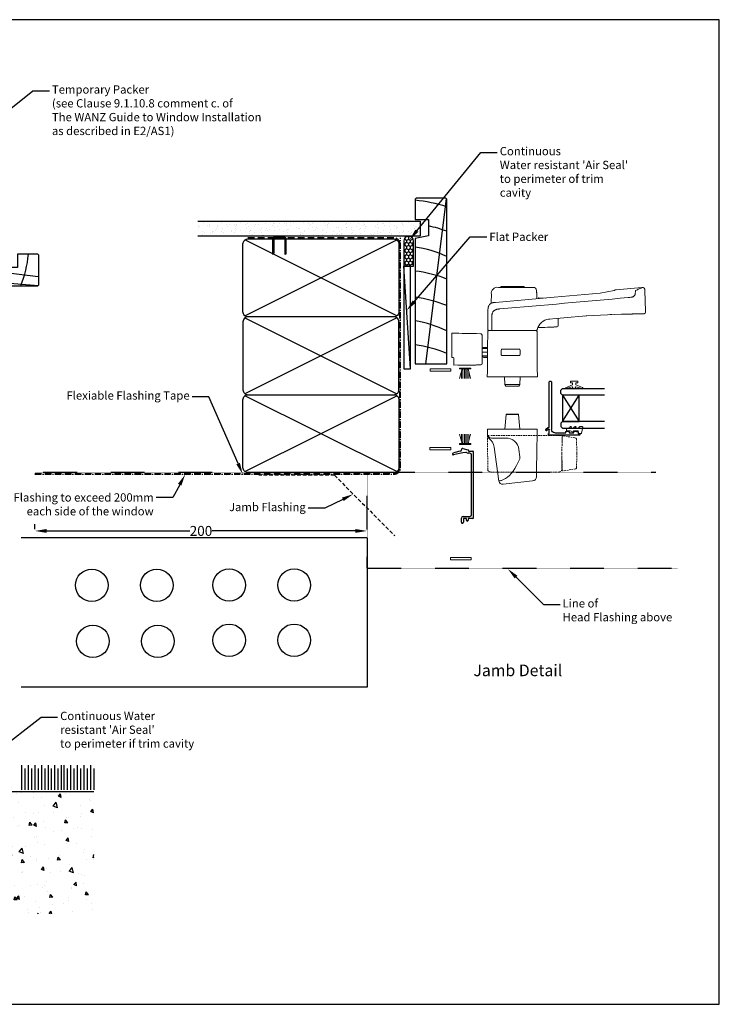
# Model space of a CAD drawing. Units: millimetres. Extents: x 0 to 5796, y -9 to 595.
# Drawn here: x 4383 to 4805, y -9 to 585 of the extents above; entities that cross this region are included whole.
import ezdxf
from ezdxf import colors
from ezdxf.entities.mleader import LeaderData, LeaderLine
from ezdxf.enums import TextEntityAlignment as Align
from ezdxf.math import Vec2, Vec3

# ---------------------------------------------------------------- set-up
doc = ezdxf.new("R2010")
doc.units = ezdxf.units.MM
doc.header["$MEASUREMENT"] = 0
for name, pattern in [('CENTER', [2, 1.25, -0.25, 0.25, -0.25]), ('DASHED', [0.75, 0.5, -0.25]), ('DASHED2', [0.375, 0.25, -0.125])]:
    doc.linetypes.add(name, pattern=pattern)
for name, color, linetype in [('OMEGA Defpoints', 7, 'Continuous'), ('OMEGA Framing', 2, 'Continuous'), ('OMEGA Glazing', 3, 'Continuous'), ('OMEGA SECTION', 3, 'Continuous'), ('OMEGA Text', 7, 'Continuous')]:
    doc.layers.add(name, color=color, linetype=linetype)
doc.layers.add('OMEGA Hardware', color=4, linetype='Continuous', lineweight=20)
doc.styles.add('Arial-Bold', font='arialbd.ttf')
doc.styles.add('arialobs', font='ARIALUNI.TTF')
doc.dimstyles.new('Installation Ange', dxfattribs={"dimtxt": 6, "dimasz": 7, "dimexe": 4, "dimexo": 5, "dimgap": 0.09, "dimtad": 0, "dimdec": 0, "dimzin": 0, "dimdsep": 46, "dimtxsty": 'arialobs', "dimcen": 0.09, "dimclrd": 7, "dimclrt": 7, "dimadec": 0, "dimazin": 0, "dimtfac": 1, "dimtdec": 0, "dimtofl": 0, "dimtmove": 0, "dimatfit": 3, "dimfxl": 1, "dimtolj": 1, "dimtzin": 0, "dimarcsym": 0})

# ---------------------------------------------------------------- blocks, each defined once
blk = doc.blocks.new('Aria SD Handle')
at = {"color": 8, "linetype": 'Continuous'}
for p, q in [((-8.4, 59.5), (-7.9, 59.5)), ((-7.9, 59.5), (-7.9, 59.5)), ((-7.05, 59.84), (-6.86, 60.03)), ((-7.05, 59.47), (-7.05, 59.84)), ((-6.86, 60.03), (6.86, 60.03)), ((6.86, 60.03), (7.05, 59.84)), ((7.05, 59.84), (7.05, 59.47)), ((7.9, 59.5), (12.65, 59.5)), ((12.65, 59.5), (12.65, 59.48)), ((14.65, 57.52), (14.63, 57.7)), ((78.03, 59.34), (62.55, 58.04)), ((74.33, 57.27), (74.04, 55.59)), ((79.9, 57.68), (80.34, 45.08)), ((-10.17, 50.47), (-10.17, 50.46)), ((16.03, 53.18), (16.04, 53.18)), ((16.04, 53.18), (20.15, 53.07)), ((-14.75, 45.11), (-14.76, 44.7)), ((-14.75, 45.53), (-14.75, 45.11)), ((44.84, 42.33), (43.39, 42.23)), ((68.41, 43.37), (67.01, 43.34)), ((73.34, 43.46), (73.36, 43.46)), ((73.36, 43.46), (73.37, 43.46)), ((73.78, 43.46), (74.14, 43.47)), ((74.14, 43.47), (74.61, 43.47)), ((74.67, 43.47), (74.59, 43.47)), ((74.75, 43.47), (75.21, 43.48)), ((75.25, 43.48), (75.82, 43.48)), ((75.27, 43.48), (75.37, 43.48)), ((21.86, 40.29), (21.91, 40.3)), ((22.58, 40.37), (21.91, 40.3)), ((27.65, 40.9), (27.68, 36.76)), ((-36.5, 17.26), (-36.5, 30.86)), ((-21.71, 31.6), (-19.23, 31.56)), ((-18.25, 30.56), (-18.25, 13.56)), ((-14.85, 34.08), (-14.85, 34.08)), ((-14.61, 33.35), (-14.36, 33.5)), ((-14.61, 33.35), (-14.61, 33.35)), ((-14.36, 33.5), (-14.6, 33.64)), ((-14.16, 33.5), (-14.36, 33.5)), ((-14.16, 33.5), (-14.36, 33.5)), ((-11.94, 33.5), (-14.16, 33.5)), ((-10.36, 33.5), (-11.94, 33.5)), ((-11.94, 33.5), (-11.94, 33.5)), ((-10.36, 33.5), (-11.94, 33.5)), ((-2.71, 33.5), (-10.36, 33.5)), ((13.32, 33.5), (-2.71, 33.5)), ((13.83, 33.5), (13.2, 33.5)), ((14.36, 33.5), (13.32, 33.5)), ((14.13, 33.5), (13.83, 33.5)), ((14.27, 33.5), (14.13, 33.5)), ((14.35, 33.5), (14.27, 33.5)), ((14.63, 33.66), (14.35, 33.5)), ((14.35, 33.5), (14.4, 33.53)), ((14.36, 33.5), (14.61, 33.35)), ((14.36, 33.5), (14.36, 33.5)), ((14.4, 33.53), (14.4, 33.53)), ((14.61, 33.35), (14.61, 33.35)), ((14.86, 33.97), (14.86, 33.97)), ((14.86, 32.92), (14.86, 32.92)), ((15.71, 35.39), (15.78, 35.39)), ((16.18, 35.22), (16.29, 35.22)), ((16.29, 35.22), (16.35, 35.22)), ((-14.95, 22.95), (-18.25, 22.95)), ((-18.25, 22.66), (-14.95, 22.66)), ((-18.25, 20.45), (-14.97, 20.45)), ((-14.99, 18.24), (-18.25, 18.24)), ((-18.25, 17.95), (-14.99, 17.95)), ((-14.95, 23.25), (-17.12, 23.25)), ((-6.77, 20.27), (-6.77, 21.68)), ((4.73, 21.66), (4.73, 20.46)), ((-35.3, 17.05), (-36.5, 17.26)), ((-35.79, 17.14), (-36.21, 17.15)), ((-35.3, 13.27), (-35.3, 17.05)), ((-35.3, 12.57), (-35.3, 13.27)), ((-21.66, 12.81), (-35.3, 12.57)), ((-32.9, 12.61), (-32.9, 12.55)), ((-32.9, 12.55), (-23.97, 12.55)), ((-23.97, 12.55), (-22, 12.55)), ((-22, 12.55), (-22, 12.8)), ((-18.94, 12.86), (-21.66, 12.81)), ((-17.12, 17.25), (-15, 17.25)), ((-15.1, 5.5), (-14.88, 5.5)), ((-12.53, 5.5), (-14.88, 5.5)), ((-12.53, 5.5), (-10.48, 5.5)), ((13.59, 5.5), (-10.48, 5.5)), ((-4.51, 1), (-4.75, 5.5)), ((-3.87, 0), (-4.51, 1)), ((4.51, 1), (-4.51, 1)), ((-3.87, 0), (3.87, 0)), ((4.51, 1), (3.87, 0)), ((4.75, 5.5), (4.51, 1)), ((13.59, 5.5), (15.1, 5.5)), ((-4.51, -26), (-3.74, -17.18)), ((-3.74, -17.18), (3.74, -17.18)), ((3.54, -17), (-3.54, -17)), ((3.74, -17.18), (4.51, -26)), ((-10.97, -26), (-15.01, -26)), ((-15.01, -26), (-14.95, -29.14)), ((-10.97, -26), (12.53, -26)), ((14.99, -26), (12.53, -26)), ((-14.05, -31.62), (-14.05, -31.62)), ((-12.65, -31.4), (-10.93, -31.4)), ((-10.93, -31.4), (-3.95, -31.4)), ((-8.15, -57.34), (-11.04, -36.82)), ((3.94, -38.3), (4.43, -42.77)), ((-6.52, -56.91), (-6.7, -56.96)), ((12.17, -57.12), (-5.59, -59.3)), ((12.15, -57.12), (12.17, -57.12))]:
    blk.add_line(p, q, dxfattribs=at)
at = {"color": 8}
blk.add_line((52.86, 55.96), (61.44, 57.72), dxfattribs=at)
at = {"color": 8, "linetype": 'Continuous'}
for points in [[(-12.67, 55.28), (-12.67, 55.25), (-12.67, 55.17), (-12.67, 55.05), (-12.67, 54.87), (-12.67, 54.64), (-12.67, 54.36), (-12.68, 54.03), (-12.68, 53.68), (-12.68, 53.29), (-12.69, 52.86), (-12.69, 52.39), (-12.7, 51.87), (-12.7, 51.31), (-12.71, 50.71), (-12.71, 50.07), (-12.71, 49.91)], [(-10.17, 50.47), (-5.79, 50.84), (-1.41, 51.21), (3, 51.59), (7.42, 51.97), (11.87, 52.35), (16.31, 52.74), (20.74, 53.12), (25.17, 53.51), (29.8, 53.91), (34.42, 54.32), (39.04, 54.73), (43.65, 55.14), (48.26, 55.55), (52.86, 55.96)], [(14.69, 52.6), (14.69, 52.67), (14.68, 53.39), (14.68, 54.05), (14.67, 54.65), (14.67, 55.2), (14.66, 55.69), (14.66, 56.12), (14.65, 56.49), (14.65, 56.81), (14.65, 57.07), (14.65, 57.26), (14.65, 57.41), (14.65, 57.49), (14.65, 57.52)], [(74.04, 55.59), (73.98, 55.31), (73.89, 55.03), (73.77, 54.74), (73.64, 54.53), (73.47, 54.33), (73.33, 54.2), (73.17, 54.07), (72.98, 53.96), (72.76, 53.86), (72.52, 53.77), (72.27, 53.7), (71.88, 53.61), (71.48, 53.53), (70.92, 53.45), (70.34, 53.39), (69.75, 53.34)], [(78.03, 59.34), (78.01, 59.33), (77.93, 59.29), (77.8, 59.23), (77.62, 59.15), (77.39, 59.03), (77.1, 58.9), (76.77, 58.74), (76.38, 58.55), (75.94, 58.34), (75.45, 58.11), (74.91, 57.85), (74.32, 57.57)], [(78.03, 59.34), (78.06, 59.34), (78.08, 59.35)], [(-14.69, 46.86), (-14.64, 47.18), (-14.58, 47.48), (-14.49, 47.82), (-14.38, 48.14), (-14.25, 48.44), (-14.05, 48.79), (-13.82, 49.1), (-13.56, 49.36), (-13.27, 49.6), (-12.93, 49.81), (-12.57, 49.98), (-12.16, 50.13), (-11.78, 50.24), (-11.48, 50.31), (-11.17, 50.36), (-10.88, 50.4), (-10.7, 50.42), (-10.55, 50.43), (-10.38, 50.45), (-10.17, 50.47)], [(69.75, 53.34), (64.94, 52.9), (60.13, 52.46), (55.31, 52.02), (50.48, 51.59), (45.64, 51.16), (40.88, 50.73), (36.12, 50.31), (31.35, 49.89), (26.58, 49.46), (21.7, 49.04), (16.82, 48.61), (11.94, 48.19), (7.05, 47.76), (2.16, 47.34), (-2.73, 46.92), (-7.62, 46.51)], [(-14.76, 44.7), (-14.76, 44.68), (-14.76, 44.63), (-14.76, 44.54), (-14.76, 44.49), (-14.76, 44.43), (-14.76, 44.35), (-14.76, 44.23), (-14.76, 44.14), (-14.77, 42.9), (-14.78, 41.64), (-14.8, 40.37), (-14.81, 39.1), (-14.82, 37.7), (-14.83, 37), (-14.83, 36.65), (-14.83, 36.47), (-14.83, 36.39), (-14.83, 36.34), (-14.83, 36.32), (-14.83, 36.31), (-14.83, 36.3), (-14.83, 36.3), (-14.83, 36.3), (-14.83, 36.3), (-14.83, 36.3), (-14.83, 36.3), (-14.83, 36.3), (-14.83, 36.3), (-14.83, 36.3), (-14.83, 36.3), (-14.83, 36.3), (-14.83, 36.23), (-14.83, 36.13), (-14.83, 35.98), (-14.84, 35.79), (-14.84, 35.57), (-14.84, 35.47), (-14.84, 35.37), (-14.84, 35.26), (-14.84, 35.15), (-14.84, 35.03), (-14.84, 34.9), (-14.85, 34.47), (-14.85, 34.08)], [(-12.37, 41.64), (-12.39, 37.86), (-12.41, 34.08)], [(-7.62, 46.51), (-7.93, 46.48), (-8.26, 46.45), (-8.61, 46.4), (-9, 46.33), (-9.27, 46.27), (-9.55, 46.19), (-9.86, 46.09), (-9.99, 46.04), (-10.14, 45.98), (-10.29, 45.91), (-10.45, 45.83), (-10.62, 45.73), (-10.81, 45.61), (-11.02, 45.46), (-11.22, 45.29), (-11.41, 45.09), (-11.58, 44.89), (-11.71, 44.7), (-11.85, 44.46), (-11.95, 44.25), (-12.03, 44.05), (-12.13, 43.78), (-12.2, 43.53), (-12.25, 43.29), (-12.29, 43.07), (-12.34, 42.66), (-12.36, 42.29), (-12.37, 41.95), (-12.37, 41.64)], [(22.03, 40.31), (26.53, 40.79), (31.02, 41.23), (35.51, 41.63), (40.01, 41.99), (44.5, 42.31), (48.99, 42.59), (53.22, 42.82), (57.45, 43.02), (61.67, 43.18), (65.9, 43.31), (70.12, 43.41)], [(59.87, 43.12), (59.83, 43.12), (59.8, 43.12), (59.78, 43.12), (59.77, 43.12), (59.76, 43.11), (59.73, 43.11), (59.61, 43.11), (59.59, 43.11), (59.57, 43.11), (59.56, 43.11), (59.54, 43.11), (59.51, 43.11), (59.49, 43.1), (59.32, 43.1), (59.11, 43.09), (58.9, 43.08)], [(68.41, 43.37), (68.96, 43.39), (69.51, 43.4), (70.04, 43.41), (70.55, 43.42)], [(70.12, 43.41), (70.33, 43.41), (70.52, 43.42), (70.69, 43.42), (70.85, 43.42), (70.98, 43.42), (71.14, 43.43), (71.31, 43.43), (71.47, 43.43), (71.63, 43.44), (71.77, 43.44), (71.92, 43.44), (72.1, 43.44), (72.28, 43.44), (72.45, 43.45), (72.61, 43.45), (72.76, 43.45), (72.97, 43.45), (73.16, 43.46), (73.33, 43.46), (73.49, 43.46), (73.66, 43.46), (73.82, 43.46), (73.96, 43.47), (74.02, 43.47), (74.07, 43.47), (74.12, 43.47), (74.17, 43.47), (74.22, 43.47), (74.26, 43.47), (74.3, 43.47), (74.34, 43.47), (74.37, 43.47), (74.41, 43.47), (74.44, 43.47), (74.47, 43.47), (74.49, 43.47), (74.52, 43.47), (74.55, 43.47), (74.59, 43.47)], [(75.27, 43.48), (74.95, 43.48), (74.6, 43.47), (74.05, 43.47)], [(76.89, 43.49), (76.97, 43.49), (77.16, 43.49), (77.31, 43.49), (77.41, 43.49), (77.48, 43.49), (77.5, 43.49), (77.5, 43.49)], [(78.52, 43.5), (78.61, 43.5), (78.73, 43.5), (78.8, 43.5), (78.82, 43.5)], [(15.69, 36.05), (15.69, 36.04), (15.69, 35.97), (15.69, 35.9), (15.69, 35.87), (15.69, 35.86), (15.69, 35.85), (15.69, 35.84), (15.69, 35.82), (15.69, 35.81)], [(24.95, 35.6), (25.35, 35.61), (25.7, 35.63), (25.99, 35.64), (26.23, 35.65), (26.41, 35.66), (26.54, 35.66), (26.62, 35.67), (26.65, 35.67), (26.65, 35.67)], [(-14.86, 32.92), (-14.89, 29.57), (-14.92, 26.21), (-14.95, 22.85), (-14.98, 19.49), (-15.01, 15.99), (-15.04, 12.49), (-15.07, 9), (-15.1, 5.5)], [(15.1, 5.5), (15.05, 10.99), (15, 16.47), (14.96, 21.96), (14.91, 27.44), (14.86, 32.92)], [(16.35, 35.22), (17.94, 35.29), (19.53, 35.36), (21.11, 35.43), (22.68, 35.5), (24.25, 35.56)], [(24.25, 35.56), (24.53, 35.58), (24.67, 35.58), (24.74, 35.59), (24.78, 35.59), (24.84, 35.59), (24.89, 35.59), (24.95, 35.6)], [(-6.75, 18.9), (-6.77, 19.69), (-6.77, 20.27)], [(4.25, 18.5), (-0.1, 18.49), (-1.02, 18.49), (-2.62, 18.49), (-6.29, 18.48)], [(-6.27, 22.18), (-2.84, 22.17), (0.58, 22.17), (4.23, 22.16)], [(4.23, 22.16), (4.22, 22.15), (4.22, 22.15), (4.22, 22.15)], [(4.73, 20.46), (4.73, 19.67), (4.7, 18.92)], [(-14.95, -29.29), (-14.95, -29.43), (-14.95, -29.56), (-14.95, -29.65)], [(-14.95, -29.65), (-14.94, -29.74), (-14.94, -29.8), (-14.94, -29.83), (-14.94, -29.84), (-14.94, -29.84)], [(14.72, -41.78), (14.77, -38.64), (14.83, -35.49), (14.88, -32.33), (14.94, -29.17), (14.99, -26)], [(4.41, -43.87), (3.47, -46.03), (2.49, -47.99), (1.48, -49.77), (0.44, -51.37), (-0.64, -52.77), (-1.76, -53.98), (-2.9, -55), (-4.08, -55.83), (-5.28, -56.47), (-6.52, -56.91)], [(14.5, -54.32), (14.5, -54.21), (14.5, -54.04), (14.51, -53.81), (14.51, -53.53), (14.52, -53.19), (14.52, -52.8), (14.53, -52.38), (14.54, -51.92), (14.55, -51.4), (14.56, -50.83), (14.57, -50.22), (14.58, -49.55), (14.59, -48.84), (14.61, -48.08), (14.62, -47.28), (14.63, -46.42), (14.65, -45.53), (14.67, -44.6), (14.68, -43.62), (14.7, -42.6)], [(14.7, -42.6), (14.7, -42.55), (14.7, -42.49), (14.7, -42.44), (14.71, -42.38), (14.71, -42.32), (14.71, -42.2), (14.71, -42.07), (14.71, -41.93), (14.72, -41.78)], [(-6.7, -56.96), (-7.05, -57.05), (-7.36, -57.13), (-7.62, -57.2), (-7.82, -57.25), (-7.98, -57.29), (-8.09, -57.32), (-8.14, -57.34), (-8.15, -57.34)], [(14.49, -54.52), (14.49, -54.5), (14.49, -54.43), (14.5, -54.32)]]:
    blk.add_lwpolyline(points, dxfattribs=at)
for centre, radius, start, end in [((-9.12, 55.96), 3.61, 78.56062, 190.93935), ((0, 265.07), 205.72, 267.80014, 272.20075), ((8.01, 53.18), 6.32, 90.96017, 92.73182), ((12.64, 57.48), 2, 6.07918, 89.92763), ((62.81, 55.05), 3, 94.81355, 117.01502), ((78.16, 57.54), 3.84, 179.50039, 184.03811), ((78.46, 57.93), 1.47, 350.49455, 104.74653), ((16.04, 52.68), 0.5, 92.00589, 180.50029), ((-2.87, 45.63), 11.88, 174.08659, 180.4874), ((79.37, -421.58), 465.08, 90.36636, 90.57887), ((79.68, -453.53), 497.03, 90.32743, 90.49691), ((79.74, -454.95), 498.45, 90.21966, 90.38634), ((79.77, -446.24), 489.74, 90.17221, 90.26554), ((79.77, -428.33), 471.83, 90.14932, 90.23332), ((79.07, 44.79), 1.31, 259.05574, 13.06189), ((23.03, 31.97), 8.4, 96.69398, 166.1977), ((16.29, 35.82), 0.6, 180.5, 270), ((26.78, 36.58), 0.918, 261.67681, 11.32326), ((-14.36, 32.92), 0.5, 120, 179.5), ((-14.36, 32.92), 0.5, 119.99786, 179.50038), ((-14.35, 34.07), 0.5, 179.46962, 240.02582), ((-14.35, 34.07), 0.5, 179.50053, 240.02621), ((-11.76, 34.1), 0.644, 181.27266, 247.79504), ((14.36, 32.92), 0.5, 0.5, 60), ((14.36, 32.92), 0.5, 0.502, 59.99943), ((14.41, 34.07), 0.463, 297.95004, 348.04634), ((15.71, 35.89), 0.5, 231.95341, 270.5), ((16.18, 35.77), 0.55, 223.40913, 270), ((-17.12, 20.75), 2.5, 89.99695, 116.82005), ((-6.27, 21.68), 0.5, 89.74475, 179.72245), ((-6.29, 18.94), 0.46, 184.74709, 270.02724), ((4.23, 21.66), 0.501, 0.1875, 89.82884), ((4.24, 18.96), 0.461, 270.21368, 354.70448), ((-36.2, 17.45), 0.3, 222.83533, 268), ((-35.5, 16.93), 0.2, 0, 41.33054), ((-18.95, 13.56), 0.7, 271, 0), ((-17.12, 19.75), 2.5, 243.18034, 270.00288), ((-3.54, -17.2), 0.2, 90, 175), ((3.54, -17.2), 0.2, 5, 90), ((-12.65, -29.1), 2.3, 180.99991, 270.00008), ((-12.64, -29.8), 2.3, 181, 232.29849), ((-18.96, -37.93), 7.99, 7.98037, 52.13974), ((-3.8, -39.2), 7.8, 6.57789, 91.03841), ((1.54, -43.26), 2.93, 347.96243, 9.57308), ((-5.88, -57.02), 2.3, 187.9918, 277.14842), ((12.27, -54.87), 2.25, 267.52107, 8.97148)]:
    blk.add_arc(centre, radius, start, end, dxfattribs=at)
for points, knots in [([(-36.5, 31.86), (-33.74, 31.81), (-28.81, 31.73), (-23.88, 31.64), (-21.71, 31.6)], [0, 0, 0, 0, 0.56, 1, 1, 1, 1]), ([(-36.5, 30.86), (-36.5, 30.92), (-36.5, 31.03), (-36.5, 31.19), (-36.5, 31.34), (-36.5, 31.48), (-36.5, 31.6), (-36.5, 31.7), (-36.5, 31.78), (-36.5, 31.85), (-36.5, 31.85), (-36.5, 31.86)], [0, 0, 0, 0, 0.103964, 0.210954, 0.314916, 0.421865, 0.526369, 0.633826, 0.739751, 0.848662, 1, 1, 1, 1]), ([(-18.25, 30.56), (-18.27, 30.7), (-18.3, 30.99), (-18.57, 31.32), (-18.9, 31.52), (-19.12, 31.55), (-19.23, 31.56)], [0, 0, 0, 0, 0.270482, 0.562372, 0.789516, 1, 1, 1, 1])]:
    blk.add_open_spline(points, degree=3, knots=knots, dxfattribs=at)
blk = doc.blocks.new('ds2')
at = {"color": 253, "linetype": 'DASHED2', "lineweight": 15, "ltscale": 4}
for p, q in [((325.02, -3620.79), (324.84, -3600.28)), ((324.84, -3600.28), (326.34, -3600.28)), ((368.34, -3600.28), (326.34, -3600.28)), ((368.34, -3600.28), (369.84, -3600.28)), ((369.69, -3611.03), (369.87, -3601.01)), ((369.84, -3600.28), (369.8, -3604.59)), ((370.57, -3600.43), (378.04, -3601.75)), ((378.54, -3602.33), (378.69, -3611.03)), ((369.87, -3621.04), (369.69, -3611.03)), ((378.69, -3611.03), (378.54, -3619.73)), ((369.73, -3613.17), (369.66, -3620.79)), ((368.16, -3622.28), (326.52, -3622.28)), ((378.04, -3620.31), (370.57, -3621.62))]:
    blk.add_line(p, q, dxfattribs=at)
at = {"color": 253, "linetype": 'DASHED2', "lineweight": 15, "ltscale": 4, "flags": 128}
for points in [[(369.69, -3600.28), (369.69, -3600.28)], [(369.87, -3600.93), (369.86, -3600.93), (369.84, -3600.93)], [(369.87, -3601.01), (369.86, -3601.02), (369.84, -3601.02)]]:
    blk.add_lwpolyline(points, dxfattribs=at)
at = {"color": 253, "linetype": 'DASHED2', "lineweight": 15, "ltscale": 4}
for centre, radius, start, end in [((370.47, -3601.02), 0.6, 80, 179), ((377.94, -3602.34), 0.6, 1, 80), ((326.52, -3620.78), 1.5, 180.5, 270), ((368.16, -3620.78), 1.5, 270, 359.5), ((370.47, -3621.03), 0.6, 181, 280), ((377.94, -3619.72), 0.6, 280, 359)]:
    blk.add_arc(centre, radius, start, end, dxfattribs=at)
blk.add_open_spline([(367.85, -3600.28), (367.85, -3600.28)], degree=1, dxfattribs=at)
blk = doc.blocks.new('9010331')
at = {"color": 252}
for p, q in [((-6.5, 3.29), (-0.75, 1.75)), ((-2.21, 2.14), (-6.5, 2.14)), ((-0.75, 1.3), (-6.5, 1.3)), ((-0.75, 0.46), (-6.5, 0.46)), ((-0.75, 3.45), (-0.75, -3.45)), ((-0.75, 3.45), (-0.25, 3.45)), ((-0.5, 3.45), (-0.5, -3.45)), ((-0.25, 3.45), (-0.25, -3.45)), ((-0.75, -0.46), (-6.5, -0.46)), ((-0.75, -1.3), (-6.5, -1.3)), ((-0.75, -1.75), (-6.5, -3.29)), ((-2.21, -2.14), (-6.5, -2.14)), ((-0.25, -3.45), (-0.75, -3.45))]:
    blk.add_line(p, q, dxfattribs=at)
blk = doc.blocks.new('35818A')
for p, q in [((19.85, 0), (-19.85, 0)), ((-22.03, -6.46), (-21.24, -3.46)), ((-21.1, -3.32), (-20.62, -3.19)), ((-20.25, -2.71), (-20.25, -0.4)), ((-19.05, -2.2), (-19.05, -3.24)), ((18.05, -1.2), (-18.05, -1.2)), ((19.05, -6.4), (19.05, -2.2)), ((20.25, -0.4), (20.25, -3.3)), ((20.25, -3.3), (21.3, -3.3)), ((21.3, -4.3), (20.25, -4.3)), ((20.25, -4.3), (20.25, -6.2)), ((-20.92, -7.28), (-21.68, -7.07)), ((22.5, -7.4), (20.05, -7.4)), ((20.25, -6.2), (22.5, -6.2))]:
    blk.add_line(p, q)
for centre, radius, start, end in [((-19.85, -0.4), 0.4, 90, 180), ((19.85, -0.4), 0.4, 360, 90), ((-21.05, -3.51), 0.2, 105, 165.25727), ((-20.75, -2.71), 0.5, 285, 0), ((-18.57, -4.59), 1, 137.54885, 186.16323), ((20.25, -0.4), 40.05, 186.16323, 196.97354), ((-20.05, -3.24), 1, 317.54885, 360), ((-18.05, -2.2), 1, 90, 180), ((18.05, -2.2), 1, 0, 90), ((21.3, -3.8), 0.5, 270, 90), ((-21.55, -6.59), 0.5, 165.25727, 254.68694), ((-21.27, -8.22), 1, 10.66255, 69.69571), ((20.25, -0.4), 41.25, 190.66255, 196.97354), ((20.05, -6.4), 1, 180, 270), ((22.5, -6.8), 0.6, 270, 90), ((-18.63, -12.27), 0.6, 196.97354, 16.97354)]:
    blk.add_arc(centre, radius, start, end)
blk = doc.blocks.new('35802A')
for p, q in [((0, 18.8), (0, 0.3)), ((0.5, 19), (0.2, 19)), ((0.7, 18.2), (0.7, 18.8)), ((1.82, 18), (0.9, 18)), ((2.38, 15.78), (2.02, 17.83)), ((1.4, 12.4), (1.4, 15.4)), ((1.4, 15.4), (2.08, 15.4)), ((1.88, 12.4), (1.4, 12.4)), ((2.38, 15.7), (2.38, 15.78)), ((2.38, 10.9), (2.38, 11.91)), ((1.4, 10.4), (1.88, 10.4)), ((1.4, 3.8), (1.4, 10.4)), ((0.3, 0), (0.7, 0)), ((1, 0.3), (1, 0.5)), ((1, 0.5), (3.32, 0.5)), ((3.55, 0.01), (2.7, -1.01)), ((32.1, 1.8), (3.4, 1.8)), ((4.65, 0.2), (4.65, 0.5)), ((4.65, 0.5), (32.1, 0.5)), ((32.5, 0.9), (32.5, 1.4)), ((2.93, -1.5), (3.45, -1.5)), ((3.68, -1.39), (4.37, -0.57))]:
    blk.add_line(p, q)
for centre, radius, start, end in [((0.2, 18.8), 0.2, 90, 180), ((0.5, 18.8), 0.2, 359.9999, 90), ((0.9, 18.2), 0.2, 179.99997, 270), ((1.82, 17.8), 0.2, 9.98857, 90), ((1.88, 11.9), 0.5, 0.638, 90.05296), ((2.08, 15.7), 0.3, 270, 359.99725), ((1.88, 10.9), 0.5, 270.00021, 359.99053), ((0.3, 0.3), 0.3, 180, 270), ((0.7, 0.3), 0.3, 270, 360), ((3.4, 3.8), 2, 180, 270), ((3.32, 0.2), 0.3, 320, 90), ((3.45, 0.2), 1.2, 320, 0), ((32.1, 1.4), 0.4, 360, 90), ((32.1, 0.9), 0.4, 270, 0), ((2.93, -1.2), 0.3, 140, 270), ((3.45, -1.2), 0.3, 270, 320)]:
    blk.add_arc(centre, radius, start, end)
blk = doc.blocks.new('9010100')
at = {"color": 252}
blk.add_lwpolyline([(1, -1), (2.29, -1), (4.02, -5.11, 0.929342), (4.49, -4.95), (3.5, -1.08), (4.5, -0.5), (4.5, 0.5), (3.47, 1.09), (4.46, 4.94, 0.929342), (3.99, 5.1), (2.27, 1), (1, 1), (1, 2.25), (0, 2.25), (0, -2.25), (1, -2.25)], format="xyb", close=True, dxfattribs=at)
blk = doc.blocks.new('9010225r')
at = {"color": 252, "linetype": 'Continuous', "flags": 128}
blk.add_lwpolyline([(-3.2, -0.02, 0.270458), (-3.33, 0.2), (-3.95, 0.55, -0.270458), (-4.2, 0.98), (-4.2, 2.4, -0.460762), (-3.91, 2.65), (-0.21, 2, -0.394143), (0, 1.73), (-0.15, 0), (-1.7, 0), (-1.7, -2.9), (-1.2, -2.9, -0.548683), (-0.97, -3.26), (-1.7, -4.81), (-1.7, -6.69, -0.414214), (-2.2, -7.19), (-2.42, -7.19, -0.339454), (-2.9, -6.82), (-3.13, -5.95, 0.208393), (-3.38, -5.64, -0.091524), (-4.08, -5.09, -0.18159), (-4.2, -4.76), (-4.2, -4.36, -0.700996), (-3.85, -4.23, 0.090479), (-3.5, -4.52, 0.574104), (-3.2, -4.34), (-3.2, -3.3, 0.265997), (-3.45, -2.86, -0.130215), (-4.13, -2.17, -0.131236), (-4.2, -1.92), (-4.2, -1.58, -0.723229), (-3.84, -1.46, 0.088694), (-3.51, -1.77, 0.596286), (-3.2, -1.61), (-3.2, -0.02)], format="xyb", dxfattribs=at)
blk = doc.blocks.new('IGU')
at = {"color": 7}
for points in [[(-8, 25.18), (-8, 0), (-9, -1), (-11, -1), (-12, 0), (-12, 25.14)], [(8, 25.14), (8, 0), (9, -1), (11, -1), (12, 0), (12, 25.14)]]:
    blk.add_lwpolyline(points, dxfattribs=at)
blk.add_lwpolyline([(-8, 0), (8, 0), (8, 10), (-8, 10), (-8, 0), (8, 10), (8, 0), (-8, 10)])
blk = doc.blocks.new('C9981039')
for p, q in [((-0.71, 6.25), (-0.71, -6.25)), ((-0.71, 6.25), (0.71, 6.25)), ((0.71, 6.25), (0.71, -6.25)), ((-0.71, -6.25), (0.71, -6.25))]:
    blk.add_line(p, q)
blk = doc.blocks.new('*D60')
at = {"layer": 'Defpoints', "color": 0, "linetype": 'Continuous', "transparency": 16777216}
for p in [(4392.39, 276.54), (4392.39, 272.52), (4592.58, 272.35)]:
    blk.add_point(p, dxfattribs=at)
at = {"layer": 'OMEGA Text', "color": 0, "linetype": 'Continuous', "lineweight": -2, "transparency": 16777216}
for p, q in [((4392.39, 277.52), (4392.39, 280.54)), ((4592.58, 277.35), (4592.58, 280.54))]:
    blk.add_line(p, q, dxfattribs=at)
at = {"layer": 'OMEGA Text', "color": 7, "linetype": 'Continuous', "lineweight": -2, "transparency": 16777216}
for p, q in [((4399.39, 276.54), (4485.72, 276.54)), ((4585.58, 276.54), (4499.25, 276.54))]:
    blk.add_line(p, q, dxfattribs=at)
at = {"layer": 'OMEGA Text', "color": 7, "linetype": 'Continuous', "transparency": 16777216}
for points in [[(4399.39, 277.71), (4399.39, 275.38), (4392.39, 276.54)], [(4585.58, 277.71), (4585.58, 275.38), (4592.58, 276.54)]]:
    blk.add_solid(points, dxfattribs=at)
at = {"layer": 'OMEGA Text', "color": 7, "linetype": 'Continuous', "transparency": 16777216, "insert": (4492.48, 276.54), "char_height": 6, "attachment_point": 5, "style": 'arialobs'}
blk.add_mtext('\\A1;200', dxfattribs=at)
blk = doc.blocks.new('A$C738818A3')
at = {"color": 4}
for p, q in [((-45.8, 46.4), (45.8, 0.6)), ((45.8, 46.4), (-45.8, 0.6))]:
    blk.add_line(p, q, dxfattribs=at)
blk.add_lwpolyline([(44, 47, -0.414214), (47, 44), (47, 3, -0.414214), (44, 0), (-44, 0, -0.414214), (-47, 3), (-47, 44, -0.414214), (-44, 47)], format="xyb", close=True)

msp = doc.modelspace()

# ---------------------------------------------------------------- hatches: boundary and pattern name
at = {"layer": 'OMEGA Framing', "linetype": 'Continuous'}
h = msp.add_hatch(dxfattribs=at)
h.set_pattern_fill('AR-SAND', color=8, scale=3, angle=90, style=0)
h.set_pattern_definition([(127.5, (4577.0098, 93.2042), (-5.78047, -0.18898), [0, -4.56, 0, -5.1, 0, -4.875]), (97.5, (4577.01, 93.204), (-8.46644, 5.30933), [0, -2.46, 0, -4.11, 0, -1.575]), (57.5, (4577.01, 89.514), (-0.01698, 9.342426), [0, -1.5, 0, -5.4, 0, -7.05]), (47.5, (4577.01, 89.514), (-2.63303, 9.01838), [0, -0.75, 0, -3.54, 0, -4.05])])
h.paths.add_polyline_path([(4490.53, 463.46), (4490.53, 454.64), (4624.68, 454.64), (4624.68, 463.46)])
at = {"layer": 'OMEGA Framing', "ltscale": 3}
h = msp.add_hatch(dxfattribs=at)
h.set_pattern_fill('HONEY', color=4, scale=10, angle=90, style=0)
h.set_pattern_definition([(270, (3160.4597, 3693.6749), (-1.08253175, -1.875), [1.25, -2.5]), (150, (3160.4597, 3693.6749), (-1.08253176, 1.875), [1.25, -2.5]), (210, (3160.4597, 3693.6749), (-2.1650635, -4e-09), [-2.5, 1.25])])
edge = h.paths.add_edge_path()
edge.add_line((4620.71, 436.34), (4620.71, 451.34))
edge.add_arc((4617.71, 451.34), 3, 0, 180)
edge.add_line((4614.71, 451.34), (4614.71, 436.34))
edge.add_line((4614.71, 436.34), (4620.71, 436.34))
at = {"layer": 'OMEGA Framing', "linetype": 'Continuous'}
h = msp.add_hatch(dxfattribs=at)
h.set_pattern_fill('AR-CONC', color=9, scale=3, angle=30, style=0)
h.set_pattern_definition([(100, (4065.11, 6034.834), (-19.57625, 9.128554), [2.25, -24.75]), (155, (4065.11, 6034.834), (14.88775, 17.461255), [1.8, -19.8]), (49.5486, (4063.478, 6035.594), (-4.68852, 26.589805), [1.912206, -21.03426]), (103.8158, (4068.11, 6040.03), (-30.21052, 11.7083), [3.375, -37.125]), (53.3644, (4065.592, 6041.006), (-9.67148, 39.32827), [2.8683, -31.55139]), (158.8158, (4068.11, 6040.03), (-9.67145, 39.32827), [2.7, -29.7]), (129, (4064.762, 6040.23), (-21.547383, -1.50674), [2.25, -24.75]), (184, (4064.762, 6040.23), (4.55573, 22.48968), [1.8, -19.8]), (78.5486, (4062.966, 6040.105), (-16.99167, 20.98293), [1.912206, -21.03426]), (112.5, (4065.11, 6034.834), (4.6774855, 8.831234), [0, -19.56, 0, -20.1, 0, -19.875]), (142.5, (4065.11, 6034.834), (-0.918571, 14.19316), [0, -11.46, 0, -19.11, 0, -7.575]), (182.5, (4070.9035, 6031.489), (-14.207437, 7.421344), [0, -7.5, 0, -23.4, 0, -31.05]), (192.5, (4073.502, 6029.989), (-13.650046, 11.348596), [0, -9.75, 0, -15.54, 0, -22.05])])
h.paths.add_polyline_path([(4427.9, 45.47), (4427.9, 119.26), (4377.51, 119.26), (4377.51, 45.47)])

# ---------------------------------------------------------------- linework, layer by layer
at = {"layer": 'OMEGA Defpoints', "linetype": 'Continuous'}
msp.add_lwpolyline([(3964, -9.04), (4805, -9.04), (4805, 584.96), (3964, 584.96)], close=True, dxfattribs=at)
at = {"layer": 'OMEGA Framing', "color": 8}
for p, q in [((4628.15, 377.32), (4640.53, 476.91)), ((4285.87, 443.41), (4394.26, 429.99)), ((4283.64, 433.92), (4394.26, 424.55))]:
    msp.add_line(p, q, dxfattribs=at)
at = {"layer": 'OMEGA Framing'}
for p, q in [((4490.51, 463.46), (4624.68, 463.46)), ((4490.63, 454.64), (4624.68, 454.64))]:
    msp.add_line(p, q, dxfattribs=at)
at = {"layer": 'OMEGA Framing', "color": 2, "linetype": 'Continuous'}
msp.add_line((4624.68, 463.46), (4624.68, 454.64), dxfattribs=at)
at = {"layer": 'OMEGA Framing', "color": 3, "linetype": 'DASHED', "ltscale": 8}
for p, q in [((4608.81, 453.39), (4520.81, 453.39)), ((4612.31, 314.76), (4612.29, 450.33)), ((4392.39, 311.26), (4608.81, 311.26))]:
    msp.add_line(p, q, dxfattribs=at)
at = {"layer": 'OMEGA Framing', "linetype": 'CENTER', "ltscale": 3}
for p, q in [((4612.81, 314.76), (4612.81, 453.4)), ((4392.39, 310.76), (4608.81, 310.76))]:
    msp.add_line(p, q, dxfattribs=at)
at = {"layer": 'OMEGA Framing', "color": 4}
msp.add_line((4618.71, 374.34), (4614.71, 436.34), dxfattribs=at)
at = {"layer": 'OMEGA Framing', "color": 3, "linetype": 'DASHED', "ltscale": 0.2}
for p, q in [((4392.42, 311.95), (4766.81, 311.95)), ((4592.58, 254.11), (4592.58, 311.95)), ((4592.58, 254.11), (4779.79, 254.11))]:
    msp.add_line(p, q, dxfattribs=at)
at = {"layer": 'OMEGA Framing', "color": 240, "linetype": 'DASHED2', "ltscale": 9}
for p, q in [((4572.95, 310.09), (4527.26, 310.09)), ((4572.95, 310.1), (4609.32, 273.63))]:
    msp.add_line(p, q, dxfattribs=at)
at = {"layer": 'OMEGA Framing', "color": 22, "linetype": 'Continuous'}
for p, q in [((4592.58, 272.35), (4384.15, 272.35)), ((4592.58, 272.35), (4592.58, 182.35)), ((4592.58, 182.35), (4384.15, 182.35))]:
    msp.add_line(p, q, dxfattribs=at)
at = {"layer": 'OMEGA Framing', "color": 2}
for points in [[(4621.66, 476.78), (4621.66, 464.48), (4629.66, 464.48), (4629.66, 454.48), (4621.66, 452.88), (4621.66, 377.32), (4640.66, 377.32), (4640.66, 476.78), (4640.16, 477.28), (4622.16, 477.28)], [(4394.13, 443.42), (4381.83, 443.42), (4381.83, 435.42), (4371.83, 435.42), (4370.23, 443.42), (4283.64, 443.42), (4283.64, 424.42), (4394.13, 424.42), (4394.63, 424.92), (4394.63, 442.92)]]:
    msp.add_lwpolyline(points, close=True, dxfattribs=at)
at = {"layer": 'OMEGA Framing', "color": 4}
msp.add_lwpolyline([(4542.7, 453.33), (4536.85, 453.33, 0.414214), (4536.35, 452.83), (4536.35, 444.07), (4536.1, 443.3, -0.414214), (4535.85, 443.55), (4535.85, 452.83, -0.414214), (4536.85, 453.83), (4542.7, 453.83, -0.414214), (4543.7, 452.83), (4543.7, 444.22, -0.07869), (4543.65, 443.92), (4543.45, 443.3, -0.414214), (4543.2, 443.55), (4543.2, 452.83, 0.414214)], format="xyb", close=True, dxfattribs=at)
at = {"layer": 'OMEGA Framing', "color": 4, "ltscale": 3}
msp.add_lwpolyline([(4620.71, 436.34), (4620.71, 451.34, 1), (4614.71, 451.34), (4614.71, 436.34)], format="xyb", close=True, dxfattribs=at)
at = {"layer": 'OMEGA Framing'}
msp.add_lwpolyline([(4618.71, 374.34), (4618.71, 436.34), (4614.71, 436.34), (4614.71, 374.34)], close=True, dxfattribs=at)
at = {"layer": 'OMEGA Framing', "color": 7, "linetype": 'Continuous'}
for points in [[(4384.44, 120.26), (4384.44, 135.26)], [(4386.44, 120.26), (4386.44, 133.26)], [(4388.44, 120.26), (4388.44, 135.26)], [(4390.44, 120.26), (4390.44, 133.26)], [(4392.44, 120.26), (4392.44, 135.26)], [(4394.44, 120.26), (4394.44, 133.26)], [(4396.44, 120.26), (4396.44, 135.26)], [(4398.44, 120.26), (4398.44, 133.26)], [(4400.44, 120.26), (4400.44, 135.26)], [(4402.44, 120.26), (4402.44, 133.26)], [(4404.44, 120.26), (4404.44, 135.26)], [(4406.44, 120.26), (4406.44, 133.26)], [(4408.44, 120.26), (4408.44, 135.26)], [(4410, 120.26), (4410, 135.26)], [(4412, 120.26), (4412, 133.26)], [(4414, 120.26), (4414, 135.26)], [(4416, 120.26), (4416, 133.26)], [(4418, 120.26), (4418, 135.26)], [(4420, 120.26), (4420, 133.26)], [(4422, 120.26), (4422, 135.26)], [(4424, 120.26), (4424, 133.26)], [(4426, 120.26), (4426, 135.26)], [(4428, 120.26), (4428, 133.26)]]:
    msp.add_lwpolyline(points, dxfattribs=at)
at = {"layer": 'OMEGA Framing', "color": 5, "linetype": 'Continuous'}
msp.add_lwpolyline([(4230.96, 119.26), (4427.9, 119.26)], dxfattribs=at)
at = {"layer": 'OMEGA Framing', "color": 22, "linetype": 'Continuous'}
for centre in [(4426.63, 243.73), (4465.85, 243.73), (4509.48, 243.91), (4548.69, 243.91), (4509.48, 210.58), (4548.69, 210.58), (4427.3, 209.95), (4466.51, 209.95)]:
    msp.add_circle(centre, 9.8, dxfattribs=at)
at = {"layer": 'OMEGA Framing', "color": 8}
for centre, radius, start, end in [((4610.89, 376.63), 100, 72.68209, 83.81879), ((4610.89, 376.63), 86, 69.7491, 77.39521), ((4610.89, 376.63), 72, 65.57918, 81.39936), ((4316.77, 450.43), 72, 338.82542, 354.41503), ((4613.66, 361.72), 72, 67.97569, 83.62063), ((4609.44, 332.38), 86, 68.70955, 81.8268), ((4609.44, 332.38), 72, 64.29753, 80.22325), ((4612.2, 317.47), 72, 66.71762, 82.45096)]:
    msp.add_arc(centre, radius, start, end, dxfattribs=at)
at = {"layer": 'OMEGA Framing', "color": 3, "linetype": 'DASHED', "ltscale": 8}
for centre, start, end in [((4608.81, 449.89), 0, 90), ((4608.81, 314.76), 270, 0)]:
    msp.add_arc(centre, 3.5, start, end, dxfattribs=at)
at = {"layer": 'OMEGA Framing', "linetype": 'CENTER', "ltscale": 3}
msp.add_arc((4608.81, 314.76), 4, 270, 0, dxfattribs=at)

# ---------------------------------------------------------------- block references
at = {"layer": 'OMEGA Framing', "rotation": 180}
for p in [(4564.8, 452.69), (4564.8, 358.69)]:
    msp.add_blockref('A$C738818A3', p, dxfattribs=at)
at = {"layer": 'OMEGA Framing', "xscale": -1}
msp.add_blockref('A$C738818A3', (4564.8, 358.69), dxfattribs=at)
at = {"layer": 'OMEGA Glazing', "color": 3, "linetype": 'Continuous', "rotation": 270}
msp.add_blockref('IGU', (4710.55, 350.54), dxfattribs=at)
at = {"layer": 'OMEGA Hardware'}
msp.add_blockref('Aria SD Handle', (4680.23, 363.96), dxfattribs=at)
at = {"layer": 'OMEGA Hardware', "xscale": -1, "rotation": 270}
for name, p in [('C9981039', (4636.95, 373.66)), ('9010331', (4651.74, 375)), ('C9981039', (4636.79, 326.21)), ('C9981039', (4649.1, 259.74))]:
    msp.add_blockref(name, p, dxfattribs=at)
at = {"layer": 'OMEGA Hardware', "rotation": 270}
for name, p in [('9010100', (4717.45, 366.98)), ('9010225r', (4719.99, 335.26)), ('9010331', (4651.74, 328.5))]:
    msp.add_blockref(name, p, dxfattribs=at)
at = {"layer": 'OMEGA Hardware', "color": 1}
msp.add_blockref('ds2', (4340.39, 3934.34), dxfattribs=at)
at = {"layer": 'OMEGA SECTION', "xscale": -1, "rotation": 270}
msp.add_blockref('35802A', (4701.99, 334.36), dxfattribs=at)
at = {"layer": 'OMEGA SECTION', "lineweight": -3, "rotation": 270}
msp.add_blockref('35818A', (4656.88, 304.32), dxfattribs=at)

# ---------------------------------------------------------------- texts
at = {"layer": 'OMEGA Text', "ltscale": 10, "style": 'Arial-Bold'}
msp.add_text('Jamb Detail', height=7, dxfattribs=at).set_placement((4683.51, 191.51), align=Align.MIDDLE)

# ---------------------------------------------------------------- dimensions: what is measured, and where the dimension line sits
at = {"layer": 'OMEGA Text', "color": 3, "linetype": 'Continuous'}
dim = msp.add_linear_dim(base=(4392.39, 276.54), p1=(4592.58, 272.35), p2=(4392.39, 272.52), dimstyle='Installation Ange', override={"dimscale": 0, "dimtix": 0, "dimtofl": 0, "dimtmove": 0, "dimatfit": 3}, dxfattribs=at)
dim.commit()
dim.dimension.update_dxf_attribs({"geometry": '*D60', "text_midpoint": (4492.48, 276.54), "dimtype": 128})

# ---------------------------------------------------------------- leaders
at = {"layer": 'OMEGA Text', "linetype": 'Continuous'}
ml = msp.add_multileader_mtext('Standard', dxfattribs=at)
ml.set_content('{\\C256;Temporary Packer\\P(see Clause 9.1.10.8 comment c. of\\P\\fCalibri|b0|i0|c0|p34;The WANZ Guide to Window Installation\\Pas described in E2/AS1\\fArial Unicode MS|b0|i0|c0|p34;) }', color=256, style='arialobs')
ml.set_leader_properties(color=7)
ml.build(insert=Vec2(0, 0))
ml.multileader.update_dxf_attribs({"dogleg_length": 10, "arrow_head_size": 7})
ctx = ml.context
ctx.base_point, ctx.char_height, ctx.arrow_head_size, ctx.landing_gap_size, ctx.plane_origin = Vec3(4401.11, 542.13), 5, 7, 1.5, Vec3(4289.45, 460.93)
notes = []
notes.append((ctx, [(0, (1, 1, 0), (4391.11, 542.13), (1, 0), 10, [(0, [(4289.45, 460.93)], 0, [])])]))
ctx.mtext.insert, ctx.mtext.flow_direction = Vec3(4402.61, 545.36), 5
ml = msp.add_multileader_mtext('Standard', dxfattribs=at)
ml.set_content("{\\C256;Continuous\\PWater resistant 'Air Seal'\\Pto perimeter of trim\\Pcavity}", color=256, style='arialobs')
ml.set_leader_properties(color=7)
ml.build(insert=Vec2(0, 0))
ml.multileader.update_dxf_attribs({"dogleg_length": 10, "arrow_head_size": 7})
ctx = ml.context
ctx.base_point, ctx.char_height, ctx.arrow_head_size, ctx.landing_gap_size, ctx.plane_origin = Vec3(4671.14, 504.93), 5, 7, 1.5, Vec3(4662.43, 469.4)
notes.append((ctx, [(0, (1, 1, 0), (4661.14, 504.93), (1, 0), 10, [(0, [(4618.26, 452.22)], 0, [])])]))
ctx.mtext.insert, ctx.mtext.flow_direction = Vec3(4672.64, 508.16), 5
ml = msp.add_multileader_mtext('Standard', dxfattribs=at)
ml.set_content('Flat Packer', color=256, style='arialobs')
ml.set_leader_properties(color=7)
ml.build(insert=Vec2(0, 0))
ml.multileader.update_dxf_attribs({"dogleg_length": 10, "arrow_head_size": 7})
ctx = ml.context
ctx.base_point, ctx.char_height, ctx.arrow_head_size, ctx.landing_gap_size, ctx.plane_origin = Vec3(4664.85, 453.95), 5, 7, 1.5, Vec3(4616.44, 409.54)
notes.append((ctx, [(0, (1, 1, 0), (4654.85, 453.95), (1, 0), 10, [(0, [(4616.44, 409.54)], 0, [])])]))
ctx.mtext.insert, ctx.mtext.flow_direction = Vec3(4666.35, 456.49), 5
ml = msp.add_multileader_mtext('Standard', dxfattribs=at)
ml.set_content('Flexiable Flashing Tape', color=256, style='arialobs')
ml.set_leader_properties(color=7)
ml.build(insert=Vec2(0, 0))
ml.multileader.update_dxf_attribs({"dogleg_length": 10, "arrow_head_size": 7})
ctx = ml.context
ctx.base_point, ctx.char_height, ctx.arrow_head_size, ctx.landing_gap_size, ctx.plane_origin = Vec3(4410.83, 357.51), 5, 7, 1.5, Vec3(4558.88, 310.27)
ctx.text_align_type = 2
notes.append((ctx, [(0, (1, 1, 0), (4497.16, 357.51), (-1, 0), 10, [(0, [(4517.65, 310.76)], 0, [])])]))
ctx.mtext.insert, ctx.mtext.alignment, ctx.mtext.flow_direction = Vec3(4485.66, 360.75), 3, 5
ml = msp.add_multileader_mtext('Standard', dxfattribs=at)
ml.set_content('Sill Flashing to exceed 200mm\\P each side of the window', color=256, style='arialobs')
ml.set_leader_properties(color=7)
ml.build(insert=Vec2(0, 0))
ml.multileader.update_dxf_attribs({"dogleg_length": 10, "arrow_head_size": 7})
ctx = ml.context
ctx.base_point, ctx.char_height, ctx.arrow_head_size, ctx.landing_gap_size, ctx.plane_origin = Vec3(4368.08, 296.7), 5, 7, 1.5, Vec3(4482.97, 310.6)
ctx.text_align_type = 2
notes.append((ctx, [(0, (1, 1, 0), (4475.44, 296.7), (-1, 0), 10, [(0, [(4482.97, 310.6)], 0, [])])]))
ctx.mtext.insert, ctx.mtext.alignment, ctx.mtext.flow_direction = Vec3(4463.94, 299.25), 3, 5
ml = msp.add_multileader_mtext('Standard', dxfattribs=at)
ml.set_content('Jamb Flashing', color=256, style='arialobs')
ml.set_leader_properties(color=7)
ml.build(insert=Vec2(0, 0))
ml.multileader.update_dxf_attribs({"dogleg_length": 10, "arrow_head_size": 7})
ctx = ml.context
ctx.base_point, ctx.char_height, ctx.arrow_head_size, ctx.landing_gap_size, ctx.plane_origin = Vec3(4509.38, 290.23), 5, 7, 1.5, Vec3(4584.24, 298.71)
ctx.text_align_type = 2
notes.append((ctx, [(0, (1, 1, 0), (4567.16, 290.23), (-1, 0), 10, [(0, [(4584.24, 298.71)], 0, [])])]))
ctx.mtext.insert, ctx.mtext.alignment, ctx.mtext.flow_direction = Vec3(4555.66, 293.46), 3, 5
ml = msp.add_multileader_mtext('Standard', dxfattribs=at)
ml.set_content('Line of \\PHead Flashing above ', color=256, style='arialobs')
ml.set_leader_properties(color=7)
ml.build(insert=Vec2(0, 0))
ml.multileader.update_dxf_attribs({"dogleg_length": 10, "arrow_head_size": 7})
ctx = ml.context
ctx.base_point, ctx.char_height, ctx.arrow_head_size, ctx.landing_gap_size, ctx.plane_origin = Vec3(4709.02, 232.12), 5, 7, 1.5, Vec3(4677.51, 253.62)
notes.append((ctx, [(0, (1, 1, 0), (4699.02, 232.12), (1, 0), 10, [(0, [(4677.51, 253.62)], 0, [])])]))
ctx.mtext.insert, ctx.mtext.flow_direction = Vec3(4710.52, 235.35), 5
ml = msp.add_multileader_mtext('Standard', dxfattribs=at)
ml.set_content("Continuous Water \\Presistant 'Air Seal'\\Pto perimeter if trim cavity", color=256, style='arialobs')
ml.set_leader_properties(color=7)
ml.build(insert=Vec2(0, 0))
ml.multileader.update_dxf_attribs({"dogleg_length": 10, "arrow_head_size": 7})
ctx = ml.context
ctx.base_point, ctx.char_height, ctx.arrow_head_size, ctx.landing_gap_size, ctx.plane_origin = Vec3(4406.06, 164.22), 5, 7, 1.5, Vec3(4351.89, 110.67)
notes.append((ctx, [(0, (1, 1, 0), (4396.06, 164.22), (1, 0), 10, [(0, [(4347.44, 126.26)], 0, [])])]))
ctx.mtext.insert, ctx.mtext.flow_direction = Vec3(4407.56, 167.45), 5
for ctx, leaders in notes:
    for number, flags, end, landing, length, lines in leaders:
        leader = LeaderData()
        leader.index, (leader.has_last_leader_line, leader.has_dogleg_vector, leader.attachment_direction) = number, flags
        leader.last_leader_point, leader.dogleg_vector, leader.dogleg_length = Vec3(end), Vec3(landing), length
        for number, points, colour, breaks in lines:
            line = LeaderLine()
            line.index, line.vertices, line.color, line.breaks = number, Vec3.list(points), colors.encode_raw_color(colour), breaks
            leader.lines.append(line)
        ctx.leaders.append(leader)

doc.saveas('drawing.dxf')
